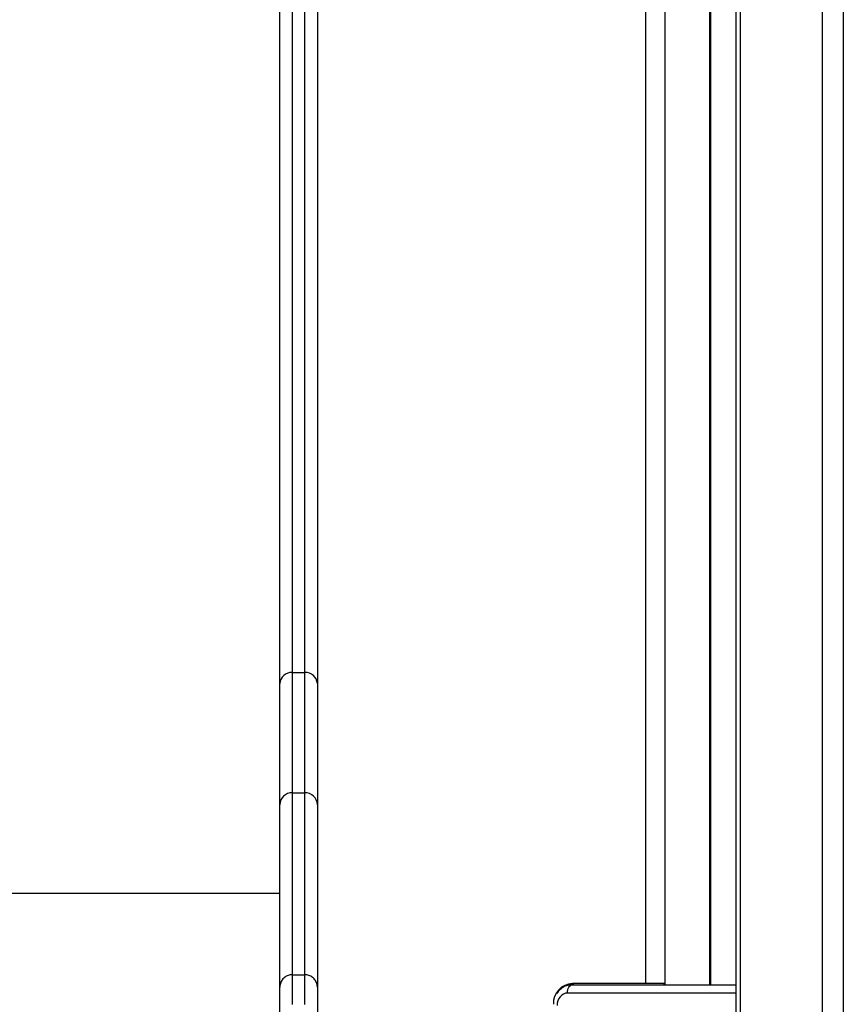
# Model space of a CAD drawing. Units: millimetres. Extents: x 3.9 to 20.4, y 7.4 to 22.
# Drawn here: x 6.3 to 6.7, y 16.4 to 16.8 of the extents above; entities that cross this region are included whole.
import ezdxf

# ---------------------------------------------------------------- set-up
doc = ezdxf.new("R2010")
doc.units = ezdxf.units.MM

# ---------------------------------------------------------------- blocks, each defined once
blk = doc.blocks.new('OPSH3_S012')
at = {"color": 7, "linetype": 'Continuous', "lineweight": 25}
for p, q in [((18.99684772592104, 5.004808693193809), (18.99684772592104, 2.347808777064529)), ((19.03644570162055, 2.347808777064529), (19.03644570162055, 5.004808693193809)), ((19.04634523769278, 5.004808693193809), (19.04634523769278, 2.347808777064529)), ((18.99479749247462, 4.952608852648154), (18.99479749247462, 2.347808777064529)), ((18.98283646974892, 2.627508788370505), (18.98283646974892, 3.53010871913375)), ((18.99479479507613, 3.53010871913375), (18.99479479507613, 2.628108768724815)), ((18.7822783308859, 2.777179240250007), (18.78827827194641, 2.777179240250007)), ((18.78227824659211, 2.719535230659858), (18.78827827194641, 2.719535230659858)), ((18.78227841517969, 2.632303564810172), (18.7822783308859, 2.618044733070747)), ((18.78227841517969, 2.632303564810172), (18.78827827194641, 2.632303564810172)), ((18.7882783562402, 2.618044733070747), (18.78827827194641, 2.632303564810172)), ((18.7762783055316, 2.612051009201423), (18.77627838982539, 2.626312880777732)), ((18.79427838159359, 2.626312880777732), (18.7942782972998, 2.612051009201423)), ((18.91639952843002, 2.627508788370505), (18.99479746086422, 2.627508788370505)), ((18.95172736456357, 2.628108768724815), (18.91661993537423, 2.628108768724815)), ((18.96042427192356, 2.628108768724815), (18.95172736456357, 2.628108768724815)), ((18.96042427192356, 2.627508788370505), (18.96042427192356, 2.628108768724815)), ((18.99479749247462, 2.628108768724815), (18.99479479507613, 2.628108768724815))]:
    blk.add_line(p, q, dxfattribs=at)
at = {"color": 8, "linetype": 'Continuous', "lineweight": 25}
for p, q in [((18.96087332552111, 3.53010871913375), (18.96087332552111, 2.627508788370505)), ((18.98230355445889, 2.627508788370505), (18.98230355445889, 3.53010871913375)), ((18.95172736456357, 2.628108768724815), (18.95172736456357, 3.3825947334999)), ((18.77627838982539, 2.671204417013541), (18.20627842571162, 2.671204417013541)), ((18.99479752408502, 2.623508780264274), (18.91417721993844, 2.623508780264274))]:
    blk.add_line(p, q, dxfattribs=at)
at = {"color": 7, "linetype": 'Continuous', "lineweight": 25, "flags": 128}
for points in [[(18.78227824659211, 3.104089288973228), (18.78227824659211, 3.085718243383781), (18.7822783730328, 3.06760701444091), (18.78227824659211, 3.049759118818656), (18.7822783730328, 3.032177953981773), (18.7822783730328, 3.014866976999656), (18.7822783730328, 2.997829406523124), (18.7822783308859, 2.981068580412284), (18.7822783308859, 2.964587776922599), (18.78227824659211, 2.948390035890952), (18.78227824659211, 2.932478575968162), (18.7822783308859, 2.916856436991111), (18.7822783308859, 2.901526539587394), (18.78227824659211, 2.886491983198539), (18.7822783308859, 2.871755509638206), (18.78227841517969, 2.857320039533988), (18.78227841517969, 2.843188344501868), (18.78227824659211, 2.829363106750861), (18.78227824659211, 2.815847038292304), (18.7822783308859, 2.8026426723236), (18.78227824659211, 2.789752571844474), (18.7822783308859, 2.777179240250007)], [(18.78827827194641, 2.777179240250007), (18.78827827194641, 2.789752571844474), (18.78827827194641, 2.8026426723236), (18.78827827194641, 2.815847038292304), (18.78827827194641, 2.829363106750861), (18.78827827194641, 2.843188344501868), (18.78827827194641, 2.857320039533988), (18.7882783562402, 2.871755509638206), (18.78827827194641, 2.886491983198539), (18.7882783562402, 2.901526539587394), (18.7882783562402, 2.916856436991111), (18.78827827194641, 2.932478575968162), (18.78827827194641, 2.948390035890952), (18.7882783562402, 2.964587776922599), (18.7882783562402, 2.981068580412284), (18.7882783562402, 2.997829406523124), (18.78827839838709, 3.014866976999656), (18.7882783562402, 3.032177953981773), (18.78827822979952, 3.049759118818656), (18.7882783562402, 3.06760701444091), (18.78827822979952, 3.085718243383781), (18.78827827194641, 3.104089288973228)], [(18.7762783055316, 2.771901368164436), (18.77627838982539, 2.784511505627052), (18.7762783055316, 2.797439216637031), (18.77627838982539, 2.810682057403938), (18.7762783055316, 2.824237435125724), (18.77627822123782, 2.838102816604987), (18.7762783055316, 2.852275460028068), (18.77627838982539, 2.866752653383628), (18.77627838982539, 2.881531684660331), (18.77627822123782, 2.896609633230582), (18.77627822123782, 2.911983638071433), (18.77627838982539, 2.927650778555289), (18.77627838982539, 2.943607955240623), (18.7762783055316, 2.959852187895194), (18.7762783055316, 2.976380257868186), (18.77627822123782, 2.99318906571807), (18.7762783476785, 3.010275392794028), (18.7762783055316, 3.027635901235953), (18.7762783476785, 3.045267312788383), (18.7762783055316, 3.063166170381919), (18.7762783476785, 3.08132907655181), (18.77627838982539, 3.099752514624015)], [(18.7942782551529, 3.099752514624015), (18.79427838159359, 3.08132907655181), (18.79427833944669, 3.063166170381919), (18.79427838159359, 3.045267312788383), (18.79427833944669, 3.027635901235953), (18.79427821300692, 3.010275392794028), (18.7942782551529, 2.99318906571807), (18.79427833944669, 2.976380257868186), (18.79427838159359, 2.959852187895194), (18.79427838159359, 2.943607955240623), (18.7942782972998, 2.927650778555289), (18.7942782972998, 2.911983638071433), (18.7942782972998, 2.896609633230582), (18.79427821300692, 2.881531684660331), (18.7942782972998, 2.866752653383628), (18.79427838159359, 2.852275460028068), (18.7942782972998, 2.838102816604987), (18.7942782972998, 2.824237435125724), (18.79427821300692, 2.810682057403938), (18.7942782972998, 2.797439216637031), (18.79427838159359, 2.784511505627052), (18.7942782972998, 2.771901368164436)], [(18.7822783308859, 2.777179240250007), (18.7822783308859, 2.769409178757087), (18.78227824659211, 2.761972307228461), (18.78227841517969, 2.754872321152106), (18.7822783308859, 2.748112796806709), (18.7822783308859, 2.74169713165702), (18.7822783308859, 2.735628603958503), (18.7822783308859, 2.729910193943397), (18.7822783308859, 2.724544852041618), (18.78227824659211, 2.719535230659858)], [(18.78827827194641, 2.719535230659858), (18.7882783562402, 2.724544852041618), (18.7882783562402, 2.729910193943397), (18.7882783562402, 2.735628603958503), (18.7882783562402, 2.74169713165702), (18.7882783562402, 2.748112796806709), (18.7882783562402, 2.754872321152106), (18.78827827194641, 2.761972307228461), (18.7882783562402, 2.769409178757087), (18.78827827194641, 2.777179240250007)], [(18.7762783055316, 2.713793843054191), (18.7762783055316, 2.718843816780463), (18.77627838982539, 2.724252372049705), (18.7762783055316, 2.730016767048255), (18.7762783055316, 2.736134140753165), (18.77627822123782, 2.742601363920585), (18.7762783055316, 2.749415217899696), (18.7762783055316, 2.756572275423423), (18.77627838982539, 2.764068900608436), (18.7762783055316, 2.771901368164436)], [(18.7942782972998, 2.771901368164436), (18.79427821300692, 2.764068900608436), (18.79427838159359, 2.756572275423423), (18.79427838159359, 2.749415217899696), (18.7942782972998, 2.742601363920585), (18.79427838159359, 2.736134110950843), (18.7942782972998, 2.730016767048255), (18.79427838159359, 2.724252342247382), (18.79427838159359, 2.718843816780463), (18.7942782972998, 2.713793843054191)], [(18.78227824659211, 2.719535230659858), (18.78227841517969, 2.71143492963256), (18.7822783308859, 2.70370006468238), (18.7822783308859, 2.696331947111503), (18.78227824659211, 2.689331888222114), (18.78227824659211, 2.682701199316398), (18.7822783308859, 2.676441012882606), (18.78227824659211, 2.670552431606666), (18.7822783308859, 2.665036558174506), (18.78227824659211, 2.659894316458121), (18.7822783308859, 2.655126630329505), (18.78227841517969, 2.650734364056007), (18.78227841517969, 2.646718292498008), (18.7822783308859, 2.643079130911246), (18.7822783308859, 2.639817534946815), (18.7822783308859, 2.636934070848838), (18.7822783308859, 2.634429275059119), (18.78227841517969, 2.632303564810172)], [(18.78827827194641, 2.632303564810172), (18.7882783562402, 2.634429275059119), (18.78827827194641, 2.636934070848838), (18.7882783562402, 2.639817534946815), (18.7882783562402, 2.643079130911246), (18.78827827194641, 2.646718292498008), (18.78827827194641, 2.650734364056007), (18.7882783562402, 2.655126630329505), (18.78827827194641, 2.659894316458121), (18.7882783562402, 2.665036558174506), (18.78827827194641, 2.670552431606666), (18.78827827194641, 2.676441012882606), (18.78827827194641, 2.682701199316398), (18.78827827194641, 2.689331888222114), (18.7882783562402, 2.696331947111503), (18.7882783562402, 2.70370006468238), (18.78827827194641, 2.71143492963256), (18.78827827194641, 2.719535230659858)], [(18.77627838982539, 2.626312880777732), (18.77627838982539, 2.628443985247031), (18.77627838982539, 2.630955367349998), (18.77627822123782, 2.633846550249473), (18.7762783055316, 2.637117057108298), (18.77627822123782, 2.640766262077705), (18.77627838982539, 2.644793569111243), (18.7762783055316, 2.649198203348533), (18.77627838982539, 2.653979449533836), (18.7762783055316, 2.659136383795158), (18.7762783055316, 2.664668112062827), (18.7762783055316, 2.670573680662528), (18.7762783055316, 2.676852016710654), (18.7762783055316, 2.683502017521278), (18.7762783055316, 2.69052246119918), (18.77627822123782, 2.697912155651466), (18.7762783055316, 2.705669729971305), (18.7762783055316, 2.713793843054191)], [(18.7942782972998, 2.713793843054191), (18.7942782972998, 2.705669729971305), (18.7942782972998, 2.697912155651466), (18.79427838159359, 2.69052246119918), (18.79427838159359, 2.683502017521278), (18.79427838159359, 2.676852016710654), (18.79427838159359, 2.670573680662528), (18.79427838159359, 2.664668112062827), (18.79427838159359, 2.659136383795158), (18.79427821300692, 2.653979449533836), (18.79427838159359, 2.649198203348533), (18.79427821300692, 2.644793569111243), (18.7942782972998, 2.640766262077705), (18.79427838159359, 2.637117057108298), (18.7942782972998, 2.633846550249473), (18.79427821300692, 2.630955367349998), (18.79427838159359, 2.628443985247031), (18.79427838159359, 2.626312880777732)], [(18.91417721993844, 2.623508780264274), (18.91421989362266, 2.624289124273673), (18.91434637631505, 2.625039516949073), (18.91455171576149, 2.625731050037757), (18.91482810425737, 2.6263371994728), (18.91516486811383, 2.626834659838096), (18.91554909985757, 2.62720429804267), (18.91596593218969, 2.627431928181068), (18.91639952843002, 2.627508788370505)], [(18.91891608514493, 2.628108768724815), (18.91711366463119, 2.627916633152381), (18.91576127763005, 2.627507685684577)]]:
    blk.add_lwpolyline(points, dxfattribs=at)
at = {"color": 7, "linetype": 'Continuous', "lineweight": 25}
for centre, radius, start, end in [((18.78193706170009, 2.771517773894629), 0.005671742760152672, 86.55042501989195, 176.1219816660431), ((18.78861775344944, 2.771515741610528), 0.005673664118221739, 3.897273487637517, 93.43031979944199), ((18.78215077685059, 2.713662677965658), 0.005873935960450744, 88.75653198575814, 178.7204779895461), ((18.78840482309101, 2.713661631770265), 0.005874962051442339, 1.289504144632467, 91.23429009497711), ((18.91701620583558, 2.618474962581786), 0.009641952657890212, 92.35543798547842, 182.1765158530967)]:
    blk.add_arc(centre, radius, start, end, dxfattribs=at)
blk.add_ellipse((18.9141772309506, 2.617508777059811), major_axis=(-1.102182119232618e-18, -0.006), ratio=0.8314696189576504, start_param=3.14159265358952, end_param=4.712388980383526, dxfattribs=at)
for points, knots in [([(18.78227841517969, 2.632303564810172), (18.78160374850563, 2.632237342947519), (18.78025438612735, 2.632104896375495), (18.77845860221555, 2.631072226123251), (18.77709304363293, 2.629552132938443), (18.77641595950286, 2.627900330357988), (18.77628079997453, 2.62678887900347), (18.77627856522327, 2.626347521320895), (18.77627838982539, 2.626312880777732)], [0, 0, 0, 0, 0.214663095414736, 0.4293354276943825, 0.6440007336555876, 0.8586811269533862, 0.9889084005210718, 1, 1, 1, 1]), ([(18.79427838159359, 2.626312880777732), (18.79427814754786, 2.626347521435491), (18.79427516533838, 2.626788911519725), (18.7941411140157, 2.627900307980781), (18.79346340481538, 2.629552144243462), (18.79209804709012, 2.631072219229281), (18.79030222872211, 2.632104883466127), (18.78895290568039, 2.632237339513267), (18.78827827194641, 2.632303564810172)], [0, 0, 0, 0, 0.01109086124351105, 0.1413193740938115, 0.3560018103559743, 0.5706699213179693, 0.7853438019098309, 1, 1, 1, 1]), ([(18.91639952843002, 2.627508788370505), (18.91600825423598, 2.627492149368663), (18.9150849008895, 2.627452883608385), (18.91366335160023, 2.627088633428684), (18.91219797493454, 2.62641752221225), (18.91087689634901, 2.625467799273792), (18.90980447040988, 2.624406398555038), (18.90928239553091, 2.623591863980437), (18.90906076111719, 2.623246072792426)], [0, 0, 0, 0, 0.1338575738214205, 0.3158854850211369, 0.4974531493097705, 0.6798310708596041, 0.8640799319374651, 1, 1, 1, 1])]:
    blk.add_open_spline(points, degree=3, knots=knots, dxfattribs=at)

msp = doc.modelspace()

# ---------------------------------------------------------------- block references
msp.add_blockref('OPSH3_S012', (-12.35043886264824, 13.75323006513879))

doc.saveas('drawing.dxf')
